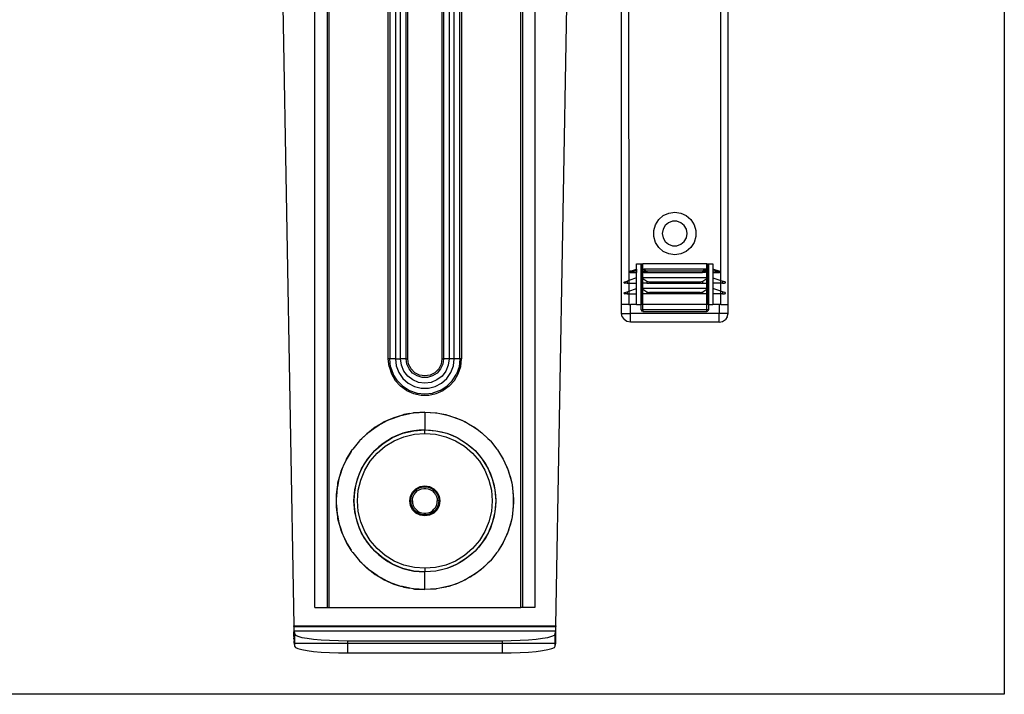
# Model space of a CAD drawing. Extents: x -101 to 101, y -32 to 32.
# Drawn here: x 25 to 36, y -32 to -25 of the extents above; entities that cross this region are included whole.
import ezdxf

# ---------------------------------------------------------------- set-up
doc = ezdxf.new("R2010")
doc.units = 0
doc.header["$MEASUREMENT"] = 0
doc.layers.get('0').update_dxf_attribs({"linetype": 'CONTINUOUS'})

msp = doc.modelspace()

# ---------------------------------------------------------------- linework, layer by layer
for p, q in [((36.336, -13.983), (36.336, -32.116)), ((33.191, -27.527), (33.192, -21.356)), ((33.271, -27.793), (33.271, -21.356)), ((32.168, -21.479), (32.169, -27.527)), ((32.09, -27.793), (32.09, -22.016)), ((28.687, -31.152), (28.687, -23.559)), ((28.825, -23.559), (28.825, -31.152)), ((28.845, -31.152), (28.845, -23.559)), ((29.502, -28.396), (29.502, -23.559)), ((29.519, -23.559), (29.519, -28.396)), ((29.581, -23.559), (29.581, -28.396)), ((29.638, -28.396), (29.638, -23.559)), ((29.701, -28.396), (29.701, -23.559)), ((29.718, -28.396), (29.718, -23.559)), ((30.097, -23.559), (30.097, -28.396)), ((30.115, -23.559), (30.115, -28.396)), ((30.177, -23.559), (30.177, -28.396)), ((30.234, -28.396), (30.234, -23.559)), ((30.296, -28.396), (30.296, -23.559)), ((30.313, -23.559), (30.313, -28.396)), ((30.971, -31.152), (30.971, -23.559)), ((30.99, -23.559), (30.99, -31.152)), ((31.128, -23.559), (31.128, -31.152)), ((28.333, -24.482), (28.453, -31.358)), ((31.362, -31.358), (31.482, -24.482)), ((32.465, -26.908), (32.502, -26.851)), ((32.502, -26.851), (32.553, -26.807)), ((32.553, -26.807), (32.614, -26.779)), ((32.614, -26.779), (32.68, -26.77)), ((32.68, -26.77), (32.747, -26.779)), ((32.747, -26.779), (32.808, -26.807)), ((32.808, -26.807), (32.859, -26.851)), ((32.859, -26.851), (32.895, -26.908)), ((32.446, -26.972), (32.465, -26.908)), ((32.446, -27.04), (32.446, -26.972)), ((32.551, -26.959), (32.542, -27.006)), ((32.575, -26.917), (32.551, -26.959)), ((32.611, -26.887), (32.575, -26.917)), ((32.656, -26.87), (32.611, -26.887)), ((32.704, -26.87), (32.656, -26.87)), ((32.749, -26.887), (32.704, -26.87)), ((32.786, -26.917), (32.749, -26.887)), ((32.81, -26.959), (32.786, -26.917)), ((32.818, -27.006), (32.81, -26.959)), ((32.895, -26.908), (32.914, -26.972)), ((32.914, -26.972), (32.914, -27.04)), ((32.465, -27.104), (32.446, -27.04)), ((32.542, -27.006), (32.551, -27.053)), ((32.551, -27.053), (32.575, -27.095)), ((32.786, -27.095), (32.81, -27.053)), ((32.81, -27.053), (32.818, -27.006)), ((32.914, -27.04), (32.895, -27.104)), ((32.502, -27.161), (32.465, -27.104)), ((32.553, -27.205), (32.502, -27.161)), ((32.575, -27.095), (32.611, -27.125)), ((32.611, -27.125), (32.656, -27.142)), ((32.656, -27.142), (32.704, -27.142)), ((32.704, -27.142), (32.749, -27.125)), ((32.749, -27.125), (32.786, -27.095)), ((32.859, -27.161), (32.808, -27.205)), ((32.895, -27.104), (32.859, -27.161)), ((32.614, -27.233), (32.553, -27.205)), ((32.68, -27.242), (32.614, -27.233)), ((32.747, -27.233), (32.68, -27.242)), ((32.808, -27.205), (32.747, -27.233)), ((32.189, -27.423), (32.257, -27.4)), ((32.257, -27.4), (32.257, -27.341)), ((32.257, -27.341), (32.306, -27.341)), ((32.257, -27.4), (32.257, -27.418)), ((32.306, -27.793), (32.306, -27.341)), ((32.306, -27.341), (32.316, -27.341)), ((32.317, -27.414), (32.316, -27.341)), ((32.316, -27.341), (32.326, -27.341)), ((32.316, -27.418), (32.317, -27.414)), ((32.321, -27.405), (32.317, -27.414)), ((32.321, -27.405), (32.326, -27.403)), ((33.035, -27.341), (32.326, -27.341)), ((32.326, -27.403), (32.326, -27.341)), ((32.326, -27.403), (32.335, -27.4)), ((32.326, -27.42), (32.326, -27.403)), ((33.025, -27.4), (32.335, -27.4)), ((32.335, -27.4), (32.371, -27.424)), ((33.025, -27.4), (32.989, -27.424)), ((33.025, -27.4), (33.035, -27.403)), ((33.035, -27.403), (33.035, -27.341)), ((33.035, -27.341), (33.044, -27.341)), ((33.035, -27.42), (33.035, -27.403)), ((33.039, -27.405), (33.035, -27.403)), ((33.043, -27.414), (33.039, -27.405)), ((33.044, -27.341), (33.043, -27.414)), ((33.044, -27.418), (33.043, -27.414)), ((33.044, -27.341), (33.054, -27.341)), ((33.054, -27.341), (33.054, -27.793)), ((33.054, -27.341), (33.103, -27.341)), ((33.103, -27.341), (33.103, -27.4)), ((33.172, -27.423), (33.103, -27.4)), ((33.103, -27.4), (33.103, -27.418)), ((32.257, -27.498), (32.169, -27.527)), ((32.179, -27.429), (32.18, -27.427)), ((32.179, -27.431), (32.179, -27.429)), ((32.179, -27.434), (32.179, -27.431)), ((32.18, -27.436), (32.179, -27.434)), ((32.18, -27.427), (32.182, -27.425)), ((32.18, -27.436), (32.182, -27.438)), ((32.182, -27.425), (32.185, -27.424)), ((32.184, -27.439), (32.182, -27.438)), ((32.187, -27.439), (32.184, -27.439)), ((32.189, -27.423), (32.185, -27.424)), ((32.191, -27.437), (32.187, -27.439)), ((32.187, -27.439), (32.257, -27.439)), ((32.195, -27.423), (32.189, -27.423)), ((32.197, -27.435), (32.191, -27.437)), ((32.198, -27.423), (32.195, -27.423)), ((32.199, -27.434), (32.197, -27.435)), ((32.202, -27.422), (32.198, -27.423)), ((32.204, -27.433), (32.199, -27.434)), ((32.21, -27.422), (32.202, -27.422)), ((32.211, -27.431), (32.204, -27.433)), ((32.212, -27.422), (32.21, -27.422)), ((32.213, -27.43), (32.211, -27.431)), ((32.218, -27.421), (32.212, -27.422)), ((32.219, -27.428), (32.213, -27.43)), ((32.218, -27.421), (32.228, -27.421)), ((32.227, -27.426), (32.219, -27.428)), ((32.229, -27.425), (32.227, -27.426)), ((32.23, -27.421), (32.228, -27.421)), ((32.231, -27.425), (32.229, -27.425)), ((32.234, -27.42), (32.23, -27.421)), ((32.235, -27.424), (32.231, -27.425)), ((32.241, -27.42), (32.234, -27.42)), ((32.237, -27.423), (32.235, -27.424)), ((32.241, -27.422), (32.237, -27.423)), ((32.243, -27.42), (32.241, -27.42)), ((32.243, -27.422), (32.241, -27.422)), ((32.247, -27.42), (32.243, -27.42)), ((32.246, -27.421), (32.243, -27.422)), ((32.246, -27.421), (32.247, -27.42)), ((32.251, -27.419), (32.247, -27.42)), ((32.257, -27.418), (32.251, -27.419)), ((32.257, -27.419), (32.251, -27.419)), ((32.257, -27.419), (32.257, -27.418)), ((32.257, -27.419), (32.257, -27.439)), ((32.257, -27.498), (32.257, -27.439)), ((32.257, -27.557), (32.257, -27.498)), ((32.316, -27.418), (32.316, -27.419)), ((32.316, -27.418), (32.319, -27.419)), ((32.319, -27.419), (32.316, -27.419)), ((32.318, -27.423), (32.316, -27.419)), ((32.316, -27.498), (32.318, -27.423)), ((32.316, -27.498), (32.316, -27.557)), ((32.326, -27.498), (32.316, -27.498)), ((32.316, -27.498), (32.326, -27.505)), ((32.323, -27.433), (32.318, -27.423)), ((32.319, -27.419), (32.321, -27.42)), ((32.321, -27.42), (32.323, -27.42)), ((32.321, -27.42), (32.323, -27.422)), ((32.322, -27.421), (32.321, -27.42)), ((32.323, -27.422), (32.322, -27.421)), ((32.323, -27.42), (32.325, -27.42)), ((32.324, -27.422), (32.323, -27.422)), ((32.323, -27.433), (32.326, -27.435)), ((32.326, -27.423), (32.324, -27.422)), ((32.325, -27.42), (32.326, -27.42)), ((32.326, -27.42), (32.328, -27.42)), ((32.326, -27.423), (32.326, -27.42)), ((32.328, -27.424), (32.326, -27.423)), ((32.326, -27.435), (32.326, -27.423)), ((32.326, -27.498), (32.326, -27.435)), ((32.326, -27.435), (32.338, -27.439)), ((33.035, -27.498), (32.326, -27.498)), ((32.326, -27.505), (32.326, -27.498)), ((32.326, -27.505), (32.369, -27.533)), ((32.326, -27.557), (32.326, -27.505)), ((32.328, -27.42), (32.33, -27.421)), ((32.33, -27.425), (32.328, -27.424)), ((32.33, -27.421), (32.333, -27.421)), ((32.332, -27.426), (32.33, -27.425)), ((32.332, -27.426), (32.338, -27.428)), ((32.333, -27.421), (32.338, -27.421)), ((32.338, -27.421), (32.342, -27.422)), ((32.338, -27.428), (32.342, -27.43)), ((32.338, -27.439), (32.37, -27.439)), ((32.342, -27.422), (32.343, -27.422)), ((32.342, -27.43), (32.343, -27.431)), ((32.343, -27.422), (32.349, -27.422)), ((32.343, -27.431), (32.349, -27.433)), ((32.349, -27.422), (32.353, -27.423)), ((32.35, -27.434), (32.349, -27.433)), ((32.353, -27.434), (32.35, -27.434)), ((32.353, -27.423), (32.356, -27.423)), ((32.355, -27.435), (32.353, -27.434)), ((32.355, -27.435), (32.362, -27.437)), ((32.356, -27.423), (32.363, -27.423)), ((32.37, -27.439), (32.362, -27.437)), ((32.363, -27.423), (32.371, -27.424)), ((32.37, -27.439), (32.373, -27.439)), ((32.987, -27.424), (32.373, -27.424)), ((32.373, -27.439), (32.373, -27.424)), ((32.373, -27.439), (32.987, -27.439)), ((32.987, -27.424), (32.987, -27.439)), ((32.99, -27.439), (32.987, -27.439)), ((32.989, -27.424), (32.997, -27.423)), ((32.999, -27.437), (32.99, -27.439)), ((33.022, -27.439), (32.99, -27.439)), ((32.992, -27.533), (33.035, -27.505)), ((33.005, -27.423), (32.997, -27.423)), ((33.006, -27.435), (32.999, -27.437)), ((33.005, -27.423), (33.007, -27.423)), ((33.008, -27.434), (33.006, -27.435)), ((33.011, -27.422), (33.007, -27.423)), ((33.008, -27.434), (33.01, -27.434)), ((33.012, -27.433), (33.01, -27.434)), ((33.017, -27.422), (33.011, -27.422)), ((33.018, -27.431), (33.012, -27.433)), ((33.017, -27.422), (33.018, -27.422)), ((33.022, -27.421), (33.018, -27.422)), ((33.019, -27.43), (33.018, -27.431)), ((33.023, -27.428), (33.019, -27.43)), ((33.028, -27.421), (33.022, -27.421)), ((33.034, -27.435), (33.022, -27.439)), ((33.028, -27.426), (33.023, -27.428)), ((33.028, -27.421), (33.03, -27.421)), ((33.031, -27.425), (33.028, -27.426)), ((33.03, -27.421), (33.033, -27.42)), ((33.033, -27.424), (33.031, -27.425)), ((33.033, -27.42), (33.035, -27.42)), ((33.035, -27.423), (33.033, -27.424)), ((33.034, -27.435), (33.035, -27.423)), ((33.034, -27.435), (33.038, -27.433)), ((33.035, -27.498), (33.034, -27.435)), ((33.035, -27.42), (33.036, -27.42)), ((33.035, -27.423), (33.035, -27.42)), ((33.036, -27.422), (33.035, -27.423)), ((33.035, -27.505), (33.044, -27.498)), ((33.044, -27.498), (33.035, -27.498)), ((33.035, -27.505), (33.035, -27.498)), ((33.035, -27.557), (33.035, -27.505)), ((33.036, -27.42), (33.037, -27.42)), ((33.037, -27.422), (33.036, -27.422)), ((33.039, -27.421), (33.037, -27.42)), ((33.039, -27.421), (33.037, -27.422)), ((33.043, -27.423), (33.038, -27.433)), ((33.042, -27.419), (33.039, -27.421)), ((33.042, -27.419), (33.044, -27.418)), ((33.044, -27.419), (33.042, -27.419)), ((33.043, -27.423), (33.044, -27.419)), ((33.043, -27.423), (33.044, -27.498)), ((33.044, -27.419), (33.044, -27.418)), ((33.044, -27.498), (33.044, -27.557)), ((33.103, -27.418), (33.103, -27.419)), ((33.103, -27.418), (33.109, -27.419)), ((33.109, -27.419), (33.103, -27.419)), ((33.103, -27.419), (33.103, -27.439)), ((33.103, -27.439), (33.174, -27.439)), ((33.103, -27.439), (33.103, -27.498)), ((33.103, -27.498), (33.103, -27.557)), ((33.103, -27.498), (33.191, -27.527)), ((33.109, -27.419), (33.113, -27.42)), ((33.113, -27.42), (33.118, -27.42)), ((33.114, -27.421), (33.113, -27.42)), ((33.117, -27.422), (33.114, -27.421)), ((33.119, -27.422), (33.117, -27.422)), ((33.118, -27.42), (33.12, -27.42)), ((33.123, -27.423), (33.119, -27.422)), ((33.12, -27.42), (33.126, -27.42)), ((33.123, -27.423), (33.126, -27.424)), ((33.126, -27.42), (33.13, -27.421)), ((33.129, -27.425), (33.126, -27.424)), ((33.129, -27.425), (33.131, -27.425)), ((33.13, -27.421), (33.132, -27.421)), ((33.131, -27.425), (33.134, -27.426)), ((33.142, -27.421), (33.132, -27.421)), ((33.134, -27.426), (33.142, -27.428)), ((33.142, -27.421), (33.148, -27.422)), ((33.147, -27.43), (33.142, -27.428)), ((33.149, -27.431), (33.147, -27.43)), ((33.148, -27.422), (33.15, -27.422)), ((33.149, -27.431), (33.157, -27.433)), ((33.15, -27.422), (33.158, -27.422)), ((33.157, -27.433), (33.161, -27.434)), ((33.158, -27.422), (33.163, -27.423)), ((33.164, -27.435), (33.161, -27.434)), ((33.163, -27.423), (33.165, -27.423)), ((33.164, -27.435), (33.17, -27.437)), ((33.165, -27.423), (33.172, -27.423)), ((33.174, -27.439), (33.17, -27.437)), ((33.172, -27.423), (33.176, -27.424)), ((33.174, -27.439), (33.176, -27.439)), ((33.178, -27.425), (33.176, -27.424)), ((33.176, -27.439), (33.178, -27.438)), ((33.18, -27.427), (33.178, -27.425)), ((33.18, -27.436), (33.178, -27.438)), ((33.181, -27.429), (33.18, -27.427)), ((33.18, -27.436), (33.181, -27.434)), ((33.182, -27.431), (33.181, -27.429)), ((33.181, -27.434), (33.182, -27.431)), ((32.119, -27.548), (32.12, -27.546)), ((32.119, -27.548), (32.119, -27.549)), ((32.119, -27.549), (32.119, -27.551)), ((32.12, -27.552), (32.119, -27.551)), ((32.12, -27.546), (32.121, -27.545)), ((32.121, -27.554), (32.12, -27.552)), ((32.121, -27.545), (32.122, -27.544)), ((32.122, -27.555), (32.121, -27.554)), ((32.122, -27.544), (32.123, -27.543)), ((32.122, -27.555), (32.123, -27.556)), ((32.123, -27.543), (32.125, -27.542)), ((32.123, -27.556), (32.125, -27.557)), ((32.125, -27.542), (32.152, -27.533)), ((32.125, -27.557), (32.127, -27.557)), ((32.152, -27.557), (32.127, -27.557)), ((32.169, -27.527), (32.152, -27.533)), ((32.152, -27.533), (32.152, -27.557)), ((32.152, -27.557), (32.169, -27.557)), ((32.169, -27.527), (32.169, -27.557)), ((32.169, -27.557), (32.257, -27.557)), ((32.169, -27.557), (32.169, -27.645)), ((32.169, -27.645), (32.257, -27.616)), ((32.257, -27.616), (32.257, -27.557)), ((32.257, -27.675), (32.257, -27.616)), ((32.316, -27.616), (32.316, -27.557)), ((32.316, -27.557), (32.326, -27.557)), ((32.316, -27.616), (32.316, -27.675)), ((32.326, -27.616), (32.316, -27.616)), ((32.316, -27.616), (32.326, -27.623)), ((32.369, -27.557), (32.326, -27.557)), ((32.326, -27.616), (32.326, -27.557)), ((33.035, -27.616), (32.326, -27.616)), ((32.326, -27.623), (32.326, -27.616)), ((32.326, -27.623), (32.369, -27.651)), ((32.326, -27.675), (32.326, -27.623)), ((32.369, -27.533), (32.369, -27.557)), ((32.369, -27.533), (32.38, -27.538)), ((32.369, -27.557), (32.392, -27.557)), ((32.38, -27.538), (32.397, -27.542)), ((32.396, -27.557), (32.392, -27.557)), ((32.4, -27.556), (32.396, -27.557)), ((32.397, -27.542), (32.401, -27.543)), ((32.404, -27.555), (32.4, -27.556)), ((32.4, -27.556), (32.96, -27.556)), ((32.401, -27.543), (32.405, -27.544)), ((32.401, -27.543), (32.96, -27.543)), ((32.409, -27.554), (32.404, -27.555)), ((32.405, -27.544), (32.409, -27.545)), ((32.409, -27.545), (32.413, -27.546)), ((32.413, -27.552), (32.409, -27.554)), ((32.413, -27.546), (32.417, -27.548)), ((32.417, -27.551), (32.413, -27.552)), ((32.417, -27.548), (32.421, -27.549)), ((32.421, -27.549), (32.417, -27.551)), ((32.939, -27.549), (32.947, -27.546)), ((32.943, -27.551), (32.939, -27.549)), ((32.948, -27.552), (32.943, -27.551)), ((32.947, -27.546), (32.951, -27.545)), ((32.952, -27.554), (32.948, -27.552)), ((32.951, -27.545), (32.956, -27.544)), ((32.956, -27.555), (32.952, -27.554)), ((32.956, -27.544), (32.96, -27.543)), ((32.96, -27.556), (32.956, -27.555)), ((32.96, -27.543), (32.964, -27.542)), ((32.964, -27.557), (32.96, -27.556)), ((32.964, -27.542), (32.98, -27.538)), ((32.968, -27.557), (32.964, -27.557)), ((32.968, -27.557), (32.992, -27.557)), ((32.98, -27.538), (32.992, -27.533)), ((32.992, -27.557), (32.992, -27.533)), ((32.992, -27.557), (33.035, -27.557)), ((32.992, -27.651), (33.035, -27.623)), ((33.035, -27.557), (33.044, -27.557)), ((33.035, -27.616), (33.035, -27.557)), ((33.035, -27.623), (33.044, -27.616)), ((33.044, -27.616), (33.035, -27.616)), ((33.035, -27.623), (33.035, -27.616)), ((33.035, -27.675), (33.035, -27.623)), ((33.044, -27.557), (33.044, -27.616)), ((33.044, -27.616), (33.044, -27.675)), ((33.103, -27.557), (33.103, -27.616)), ((33.191, -27.557), (33.103, -27.557)), ((33.103, -27.616), (33.103, -27.675)), ((33.191, -27.645), (33.103, -27.616)), ((33.191, -27.527), (33.209, -27.533)), ((33.191, -27.557), (33.191, -27.527)), ((33.209, -27.557), (33.191, -27.557)), ((33.191, -27.645), (33.191, -27.557)), ((33.209, -27.533), (33.209, -27.557)), ((33.236, -27.542), (33.209, -27.533)), ((33.209, -27.557), (33.233, -27.557)), ((33.236, -27.557), (33.233, -27.557)), ((33.238, -27.543), (33.236, -27.542)), ((33.237, -27.556), (33.236, -27.557)), ((33.239, -27.555), (33.237, -27.556)), ((33.239, -27.544), (33.238, -27.543)), ((33.24, -27.545), (33.239, -27.544)), ((33.239, -27.555), (33.24, -27.554)), ((33.241, -27.546), (33.24, -27.545)), ((33.24, -27.554), (33.241, -27.552)), ((33.241, -27.548), (33.241, -27.546)), ((33.241, -27.548), (33.241, -27.549)), ((33.241, -27.549), (33.241, -27.551)), ((33.241, -27.552), (33.241, -27.551)), ((32.119, -27.666), (32.12, -27.665)), ((32.119, -27.666), (32.119, -27.667)), ((32.119, -27.667), (32.119, -27.669)), ((32.12, -27.671), (32.119, -27.669)), ((32.12, -27.665), (32.121, -27.663)), ((32.121, -27.672), (32.12, -27.671)), ((32.121, -27.663), (32.122, -27.662)), ((32.122, -27.673), (32.121, -27.672)), ((32.122, -27.662), (32.123, -27.661)), ((32.122, -27.673), (32.123, -27.674)), ((32.123, -27.661), (32.125, -27.66)), ((32.123, -27.674), (32.125, -27.675)), ((32.125, -27.66), (32.152, -27.651)), ((32.125, -27.675), (32.127, -27.675)), ((32.152, -27.675), (32.127, -27.675)), ((32.152, -27.651), (32.169, -27.645)), ((32.152, -27.651), (32.152, -27.675)), ((32.152, -27.675), (32.169, -27.675)), ((32.169, -27.645), (32.169, -27.675)), ((32.169, -27.675), (32.257, -27.675)), ((32.169, -27.675), (32.169, -27.793)), ((32.257, -27.793), (32.257, -27.675)), ((32.316, -27.793), (32.316, -27.675)), ((32.316, -27.675), (32.326, -27.675)), ((32.369, -27.675), (32.326, -27.675)), ((32.326, -27.793), (32.326, -27.675)), ((32.369, -27.651), (32.369, -27.675)), ((32.369, -27.651), (32.38, -27.656)), ((32.392, -27.675), (32.369, -27.675)), ((32.38, -27.656), (32.397, -27.66)), ((32.396, -27.675), (32.392, -27.675)), ((32.4, -27.674), (32.396, -27.675)), ((32.397, -27.66), (32.401, -27.661)), ((32.404, -27.673), (32.4, -27.674)), ((32.96, -27.674), (32.4, -27.674)), ((32.401, -27.661), (32.405, -27.662)), ((32.96, -27.661), (32.401, -27.661)), ((32.409, -27.672), (32.404, -27.673)), ((32.405, -27.662), (32.409, -27.663)), ((32.409, -27.663), (32.413, -27.664)), ((32.413, -27.671), (32.409, -27.672)), ((32.413, -27.664), (32.417, -27.666)), ((32.417, -27.669), (32.413, -27.671)), ((32.417, -27.666), (32.421, -27.667)), ((32.421, -27.667), (32.417, -27.669)), ((32.939, -27.667), (32.947, -27.665)), ((32.943, -27.669), (32.939, -27.667)), ((32.948, -27.671), (32.943, -27.669)), ((32.947, -27.665), (32.951, -27.663)), ((32.952, -27.672), (32.948, -27.671)), ((32.951, -27.663), (32.956, -27.662)), ((32.956, -27.673), (32.952, -27.672)), ((32.956, -27.662), (32.96, -27.661)), ((32.96, -27.674), (32.956, -27.673)), ((32.96, -27.661), (32.964, -27.66)), ((32.964, -27.675), (32.96, -27.674)), ((32.964, -27.66), (32.98, -27.656)), ((32.968, -27.675), (32.964, -27.675)), ((32.992, -27.675), (32.968, -27.675)), ((32.98, -27.656), (32.992, -27.651)), ((32.992, -27.675), (32.992, -27.651)), ((33.035, -27.675), (32.992, -27.675)), ((33.044, -27.675), (33.035, -27.675)), ((33.035, -27.793), (33.035, -27.675)), ((33.044, -27.675), (33.044, -27.793)), ((33.103, -27.675), (33.103, -27.793)), ((33.191, -27.675), (33.103, -27.675)), ((33.209, -27.651), (33.191, -27.645)), ((33.191, -27.675), (33.191, -27.645)), ((33.209, -27.675), (33.191, -27.675)), ((33.191, -27.793), (33.191, -27.675)), ((33.209, -27.651), (33.209, -27.675)), ((33.236, -27.66), (33.209, -27.651)), ((33.209, -27.675), (33.233, -27.675)), ((33.236, -27.675), (33.233, -27.675)), ((33.238, -27.661), (33.236, -27.66)), ((33.237, -27.674), (33.236, -27.675)), ((33.239, -27.673), (33.237, -27.674)), ((33.239, -27.662), (33.238, -27.661)), ((33.24, -27.663), (33.239, -27.662)), ((33.239, -27.673), (33.24, -27.672)), ((33.241, -27.665), (33.24, -27.663)), ((33.24, -27.672), (33.241, -27.671)), ((33.241, -27.666), (33.241, -27.665)), ((33.241, -27.666), (33.241, -27.667)), ((33.241, -27.667), (33.241, -27.669)), ((33.241, -27.671), (33.241, -27.669)), ((32.09, -27.892), (32.09, -27.793)), ((32.169, -27.793), (32.09, -27.793)), ((32.169, -27.793), (32.188, -27.793)), ((32.188, -27.892), (32.188, -27.793)), ((32.257, -27.793), (32.188, -27.793)), ((32.257, -27.793), (32.306, -27.793)), ((32.316, -27.793), (32.306, -27.793)), ((32.306, -27.853), (32.306, -27.793)), ((32.306, -27.853), (32.312, -27.866)), ((32.306, -27.853), (32.326, -27.853)), ((32.326, -27.793), (32.316, -27.793)), ((32.326, -27.853), (32.326, -27.793)), ((33.035, -27.793), (32.326, -27.793)), ((33.035, -27.853), (32.326, -27.853)), ((32.326, -27.853), (32.326, -27.872)), ((33.035, -27.853), (33.035, -27.793)), ((33.044, -27.793), (33.035, -27.793)), ((33.054, -27.853), (33.035, -27.853)), ((33.035, -27.872), (33.035, -27.853)), ((33.054, -27.793), (33.044, -27.793)), ((33.054, -27.853), (33.048, -27.866)), ((33.054, -27.793), (33.054, -27.853)), ((33.054, -27.793), (33.103, -27.793)), ((33.172, -27.793), (33.103, -27.793)), ((33.191, -27.793), (33.172, -27.793)), ((33.172, -27.793), (33.172, -27.892)), ((33.191, -27.793), (33.271, -27.793)), ((33.271, -27.892), (33.271, -27.793)), ((32.09, -27.892), (32.188, -27.892)), ((32.097, -27.93), (32.09, -27.892)), ((32.097, -27.93), (32.119, -27.961)), ((32.15, -27.983), (32.119, -27.961)), ((33.172, -27.892), (32.188, -27.892)), ((32.188, -27.99), (32.188, -27.892)), ((32.326, -27.872), (32.312, -27.866)), ((32.326, -27.872), (33.035, -27.872)), ((33.035, -27.872), (33.048, -27.866)), ((33.172, -27.99), (33.172, -27.892)), ((33.271, -27.892), (33.172, -27.892)), ((33.21, -27.983), (33.242, -27.961)), ((33.263, -27.93), (33.242, -27.961)), ((33.263, -27.93), (33.271, -27.892)), ((32.188, -27.99), (32.15, -27.983)), ((33.172, -27.99), (32.188, -27.99)), ((33.172, -27.99), (33.21, -27.983)), ((29.511, -28.481), (29.502, -28.396)), ((29.519, -28.396), (29.502, -28.396)), ((29.528, -28.483), (29.519, -28.396)), ((29.581, -28.396), (29.519, -28.396)), ((29.581, -28.396), (29.591, -28.474)), ((29.581, -28.396), (29.638, -28.396)), ((29.647, -28.466), (29.638, -28.396)), ((29.701, -28.396), (29.638, -28.396)), ((29.709, -28.455), (29.701, -28.396)), ((29.701, -28.396), (29.718, -28.396)), ((29.727, -28.455), (29.718, -28.396)), ((30.097, -28.396), (30.088, -28.455)), ((30.097, -28.396), (30.115, -28.396)), ((30.115, -28.396), (30.106, -28.455)), ((30.177, -28.396), (30.115, -28.396)), ((30.177, -28.396), (30.168, -28.466)), ((30.234, -28.396), (30.177, -28.396)), ((30.224, -28.474), (30.234, -28.396)), ((30.296, -28.396), (30.234, -28.396)), ((30.296, -28.396), (30.287, -28.483)), ((30.313, -28.396), (30.296, -28.396)), ((30.305, -28.481), (30.313, -28.396)), ((29.511, -28.481), (29.537, -28.561)), ((29.528, -28.483), (29.557, -28.565)), ((29.591, -28.474), (29.619, -28.548)), ((29.674, -28.531), (29.647, -28.466)), ((29.733, -28.508), (29.709, -28.455)), ((29.754, -28.508), (29.727, -28.455)), ((29.772, -28.553), (29.733, -28.508)), ((29.796, -28.55), (29.754, -28.508)), ((30.061, -28.508), (30.019, -28.55)), ((30.082, -28.508), (30.043, -28.553)), ((30.088, -28.455), (30.061, -28.508)), ((30.106, -28.455), (30.082, -28.508)), ((30.168, -28.466), (30.141, -28.531)), ((30.196, -28.548), (30.224, -28.474)), ((30.287, -28.483), (30.258, -28.565)), ((30.278, -28.561), (30.305, -28.481)), ((29.537, -28.561), (29.579, -28.635)), ((29.604, -28.639), (29.557, -28.565)), ((29.619, -28.548), (29.663, -28.613)), ((29.663, -28.613), (29.722, -28.665)), ((29.717, -28.587), (29.674, -28.531)), ((29.773, -28.63), (29.717, -28.587)), ((29.822, -28.585), (29.772, -28.553)), ((29.849, -28.577), (29.796, -28.55)), ((29.878, -28.601), (29.822, -28.585)), ((29.908, -28.586), (29.849, -28.577)), ((29.937, -28.601), (29.878, -28.601)), ((29.966, -28.577), (29.908, -28.586)), ((29.994, -28.585), (29.937, -28.601)), ((30.019, -28.55), (29.966, -28.577)), ((30.043, -28.553), (29.994, -28.585)), ((30.098, -28.587), (30.042, -28.63)), ((30.093, -28.665), (30.152, -28.613)), ((30.141, -28.531), (30.098, -28.587)), ((30.152, -28.613), (30.196, -28.548)), ((30.212, -28.639), (30.258, -28.565)), ((30.236, -28.635), (30.278, -28.561)), ((29.579, -28.635), (29.636, -28.698)), ((29.665, -28.7), (29.604, -28.639)), ((29.705, -28.748), (29.636, -28.698)), ((29.665, -28.7), (29.739, -28.747)), ((29.722, -28.665), (29.792, -28.701)), ((29.838, -28.657), (29.773, -28.63)), ((29.792, -28.701), (29.868, -28.72)), ((29.908, -28.666), (29.838, -28.657)), ((29.868, -28.72), (29.947, -28.72)), ((29.977, -28.657), (29.908, -28.666)), ((29.947, -28.72), (30.023, -28.701)), ((30.042, -28.63), (29.977, -28.657)), ((30.023, -28.701), (30.093, -28.665)), ((30.076, -28.747), (30.15, -28.7)), ((30.179, -28.698), (30.11, -28.748)), ((30.15, -28.7), (30.212, -28.639)), ((30.179, -28.698), (30.236, -28.635)), ((29.705, -28.748), (29.782, -28.782)), ((29.739, -28.747), (29.821, -28.775)), ((29.782, -28.782), (29.865, -28.8)), ((29.821, -28.775), (29.908, -28.785)), ((29.865, -28.8), (29.95, -28.8)), ((29.908, -28.785), (29.994, -28.775)), ((29.95, -28.8), (30.033, -28.782)), ((30.076, -28.747), (29.994, -28.775)), ((30.033, -28.782), (30.11, -28.748)), ((29.537, -29.061), (29.611, -29.034)), ((29.565, -29.049), (29.537, -29.061)), ((29.611, -29.034), (29.565, -29.049)), ((29.658, -29.02), (29.611, -29.034)), ((29.611, -29.034), (29.642, -29.023)), ((29.642, -29.023), (29.658, -29.02)), ((29.658, -29.02), (29.741, -29.003)), ((29.676, -29.014), (29.658, -29.02)), ((29.741, -29.003), (29.676, -29.014)), ((29.741, -29.003), (29.774, -28.996)), ((29.774, -28.996), (29.782, -28.996)), ((29.782, -28.996), (29.908, -28.987)), ((29.791, -28.994), (29.782, -28.996)), ((29.908, -28.987), (29.791, -28.994)), ((29.908, -28.987), (30.024, -28.994)), ((29.908, -28.987), (30.033, -28.996)), ((29.908, -28.987), (29.908, -29.184)), ((30.024, -28.994), (30.033, -28.996)), ((30.033, -28.996), (30.042, -28.996)), ((30.042, -28.996), (30.074, -29.003)), ((30.074, -29.003), (30.157, -29.02)), ((30.074, -29.003), (30.139, -29.014)), ((30.139, -29.014), (30.157, -29.02)), ((30.157, -29.02), (30.173, -29.023)), ((30.157, -29.02), (30.204, -29.034)), ((30.173, -29.023), (30.204, -29.034)), ((30.204, -29.034), (30.278, -29.061)), ((30.204, -29.034), (30.25, -29.049)), ((30.25, -29.049), (30.278, -29.061)), ((29.314, -29.188), (29.38, -29.142)), ((29.358, -29.155), (29.314, -29.188)), ((29.38, -29.142), (29.358, -29.155)), ((29.423, -29.117), (29.38, -29.142)), ((29.38, -29.142), (29.396, -29.13)), ((29.396, -29.13), (29.423, -29.117)), ((29.423, -29.117), (29.491, -29.081)), ((29.458, -29.096), (29.423, -29.117)), ((29.491, -29.081), (29.458, -29.096)), ((29.537, -29.061), (29.491, -29.081)), ((29.491, -29.081), (29.515, -29.068)), ((29.515, -29.068), (29.537, -29.061)), ((30.278, -29.061), (30.3, -29.068)), ((30.278, -29.061), (30.324, -29.081)), ((30.3, -29.068), (30.324, -29.081)), ((30.324, -29.081), (30.393, -29.117)), ((30.324, -29.081), (30.357, -29.096)), ((30.357, -29.096), (30.393, -29.117)), ((30.393, -29.117), (30.419, -29.13)), ((30.393, -29.117), (30.436, -29.142)), ((30.419, -29.13), (30.436, -29.142)), ((30.436, -29.142), (30.501, -29.188)), ((30.436, -29.142), (30.457, -29.155)), ((30.457, -29.155), (30.501, -29.188)), ((29.209, -29.28), (29.277, -29.216)), ((29.265, -29.226), (29.209, -29.28)), ((29.277, -29.216), (29.265, -29.226)), ((29.314, -29.188), (29.277, -29.216)), ((29.277, -29.216), (29.286, -29.208)), ((29.286, -29.208), (29.314, -29.188)), ((29.445, -29.334), (29.55, -29.27)), ((29.55, -29.27), (29.496, -29.3)), ((29.55, -29.27), (29.664, -29.222)), ((29.606, -29.244), (29.55, -29.27)), ((29.568, -29.305), (29.676, -29.26)), ((29.664, -29.222), (29.606, -29.244)), ((29.664, -29.222), (29.784, -29.193)), ((29.724, -29.206), (29.664, -29.222)), ((29.676, -29.26), (29.791, -29.232)), ((29.784, -29.193), (29.724, -29.206)), ((29.784, -29.193), (29.908, -29.184)), ((29.846, -29.186), (29.784, -29.193)), ((29.791, -29.232), (29.908, -29.223)), ((29.908, -29.184), (29.846, -29.186)), ((29.908, -29.184), (30.031, -29.193)), ((29.908, -29.184), (29.969, -29.186)), ((29.908, -29.223), (29.908, -29.184)), ((29.908, -29.223), (30.025, -29.232)), ((29.969, -29.186), (30.031, -29.193)), ((30.025, -29.232), (30.139, -29.26)), ((30.031, -29.193), (30.151, -29.222)), ((30.031, -29.193), (30.091, -29.206)), ((30.091, -29.206), (30.151, -29.222)), ((30.139, -29.26), (30.247, -29.305)), ((30.151, -29.222), (30.265, -29.27)), ((30.151, -29.222), (30.209, -29.244)), ((30.209, -29.244), (30.265, -29.27)), ((30.265, -29.27), (30.37, -29.334)), ((30.265, -29.27), (30.319, -29.3)), ((30.501, -29.188), (30.529, -29.208)), ((30.501, -29.188), (30.538, -29.216)), ((30.529, -29.208), (30.538, -29.216)), ((30.538, -29.216), (30.606, -29.28)), ((30.538, -29.216), (30.55, -29.226)), ((30.55, -29.226), (30.606, -29.28)), ((29.181, -29.307), (29.108, -29.397)), ((29.185, -29.303), (29.181, -29.307)), ((29.188, -29.299), (29.185, -29.303)), ((29.188, -29.299), (29.209, -29.28)), ((29.351, -29.414), (29.445, -29.334)), ((29.396, -29.372), (29.351, -29.414)), ((29.379, -29.442), (29.468, -29.366)), ((29.445, -29.334), (29.396, -29.372)), ((29.496, -29.3), (29.445, -29.334)), ((29.468, -29.366), (29.568, -29.305)), ((30.247, -29.305), (30.347, -29.366)), ((30.319, -29.3), (30.37, -29.334)), ((30.347, -29.366), (30.436, -29.442)), ((30.37, -29.334), (30.464, -29.414)), ((30.37, -29.334), (30.419, -29.372)), ((30.419, -29.372), (30.464, -29.414)), ((30.606, -29.28), (30.627, -29.299)), ((30.627, -29.299), (30.63, -29.303)), ((30.63, -29.303), (30.634, -29.307)), ((30.634, -29.307), (30.707, -29.397)), ((29.04, -29.508), (29.09, -29.425)), ((29.09, -29.425), (29.046, -29.496)), ((29.09, -29.425), (29.103, -29.404)), ((29.103, -29.404), (29.106, -29.401)), ((29.106, -29.401), (29.108, -29.397)), ((29.271, -29.508), (29.351, -29.414)), ((29.309, -29.46), (29.271, -29.508)), ((29.302, -29.531), (29.379, -29.442)), ((29.351, -29.414), (29.309, -29.46)), ((30.436, -29.442), (30.513, -29.531)), ((30.464, -29.414), (30.545, -29.508)), ((30.464, -29.414), (30.506, -29.46)), ((30.506, -29.46), (30.545, -29.508)), ((30.707, -29.397), (30.709, -29.401)), ((30.709, -29.401), (30.712, -29.404)), ((30.712, -29.404), (30.725, -29.425)), ((30.725, -29.425), (30.769, -29.496)), ((30.725, -29.425), (30.775, -29.508)), ((28.988, -29.624), (29.02, -29.549)), ((29.02, -29.549), (28.995, -29.601)), ((29.04, -29.508), (29.02, -29.549)), ((29.02, -29.549), (29.034, -29.518)), ((29.034, -29.518), (29.04, -29.508)), ((29.046, -29.496), (29.04, -29.508)), ((29.206, -29.614), (29.271, -29.508)), ((29.236, -29.56), (29.206, -29.614)), ((29.271, -29.508), (29.236, -29.56)), ((29.241, -29.632), (29.302, -29.531)), ((30.513, -29.531), (30.574, -29.632)), ((30.545, -29.508), (30.609, -29.614)), ((30.545, -29.508), (30.579, -29.56)), ((30.579, -29.56), (30.609, -29.614)), ((30.769, -29.496), (30.775, -29.508)), ((30.775, -29.508), (30.781, -29.518)), ((30.775, -29.508), (30.795, -29.549)), ((30.781, -29.518), (30.795, -29.549)), ((30.795, -29.549), (30.82, -29.601)), ((30.795, -29.549), (30.827, -29.624)), ((28.951, -29.746), (28.972, -29.671)), ((28.972, -29.671), (28.958, -29.712)), ((28.988, -29.624), (28.972, -29.671)), ((28.972, -29.671), (28.98, -29.642)), ((28.98, -29.642), (28.988, -29.624)), ((28.995, -29.601), (28.988, -29.624)), ((29.159, -29.728), (29.206, -29.614)), ((29.18, -29.67), (29.159, -29.728)), ((29.206, -29.614), (29.18, -29.67)), ((29.196, -29.74), (29.241, -29.632)), ((30.574, -29.632), (30.619, -29.74)), ((30.609, -29.614), (30.656, -29.728)), ((30.609, -29.614), (30.635, -29.67)), ((30.635, -29.67), (30.656, -29.728)), ((30.82, -29.601), (30.827, -29.624)), ((30.827, -29.624), (30.835, -29.642)), ((30.827, -29.624), (30.843, -29.671)), ((30.835, -29.642), (30.843, -29.671)), ((30.843, -29.671), (30.857, -29.712)), ((30.843, -29.671), (30.864, -29.746)), ((28.93, -29.872), (28.941, -29.795)), ((28.941, -29.795), (28.934, -29.826)), ((28.951, -29.746), (28.941, -29.795)), ((28.941, -29.795), (28.944, -29.771)), ((28.944, -29.771), (28.951, -29.746)), ((28.958, -29.712), (28.951, -29.746)), ((29.13, -29.848), (29.159, -29.728)), ((29.142, -29.787), (29.13, -29.848)), ((29.159, -29.728), (29.142, -29.787)), ((29.169, -29.854), (29.196, -29.74)), ((29.809, -29.836), (29.856, -29.812)), ((29.829, -29.835), (29.878, -29.817)), ((29.85, -29.825), (29.872, -29.818)), ((29.856, -29.812), (29.908, -29.804)), ((29.872, -29.818), (29.878, -29.817)), ((29.878, -29.817), (29.88, -29.816)), ((29.88, -29.816), (29.883, -29.816)), ((29.883, -29.816), (29.896, -29.814)), ((29.883, -29.816), (29.932, -29.816)), ((29.896, -29.814), (29.919, -29.814)), ((29.908, -29.804), (29.959, -29.812)), ((29.919, -29.814), (29.932, -29.816)), ((29.932, -29.816), (29.935, -29.816)), ((29.935, -29.816), (29.937, -29.817)), ((29.937, -29.817), (29.986, -29.835)), ((29.937, -29.817), (29.943, -29.818)), ((29.943, -29.818), (29.965, -29.825)), ((29.959, -29.812), (30.006, -29.836)), ((30.619, -29.74), (30.646, -29.854)), ((30.656, -29.728), (30.685, -29.848)), ((30.656, -29.728), (30.673, -29.787)), ((30.673, -29.787), (30.685, -29.848)), ((30.857, -29.712), (30.864, -29.746)), ((30.864, -29.746), (30.871, -29.771)), ((30.864, -29.746), (30.875, -29.795)), ((30.871, -29.771), (30.875, -29.795)), ((30.875, -29.795), (30.885, -29.872)), ((30.875, -29.795), (30.881, -29.826)), ((28.926, -29.921), (28.924, -29.942)), ((28.926, -29.904), (28.93, -29.872)), ((28.93, -29.872), (28.926, -29.921)), ((28.926, -29.921), (28.926, -29.904)), ((28.926, -30.021), (28.926, -29.921)), ((28.934, -29.826), (28.93, -29.872)), ((29.12, -29.971), (29.13, -29.848)), ((29.123, -29.909), (29.12, -29.971)), ((29.13, -29.848), (29.123, -29.909)), ((29.16, -29.971), (29.169, -29.854)), ((29.74, -29.971), (29.748, -29.919)), ((29.748, -29.919), (29.772, -29.873)), ((29.75, -29.971), (29.759, -29.919)), ((29.752, -29.948), (29.757, -29.925)), ((29.757, -29.925), (29.759, -29.919)), ((29.76, -29.917), (29.759, -29.919)), ((29.76, -29.917), (29.761, -29.915)), ((29.761, -29.915), (29.786, -29.872)), ((29.761, -29.915), (29.766, -29.903)), ((29.766, -29.903), (29.777, -29.882)), ((29.772, -29.873), (29.809, -29.836)), ((29.772, -29.946), (29.779, -29.921)), ((29.777, -29.882), (29.786, -29.872)), ((29.779, -29.921), (29.79, -29.899)), ((29.786, -29.872), (29.787, -29.87)), ((29.787, -29.87), (29.788, -29.869)), ((29.788, -29.869), (29.829, -29.835)), ((29.788, -29.869), (29.792, -29.864)), ((29.79, -29.899), (29.806, -29.878)), ((29.792, -29.864), (29.809, -29.848)), ((29.806, -29.878), (29.824, -29.861)), ((29.809, -29.848), (29.829, -29.835)), ((29.824, -29.861), (29.846, -29.848)), ((29.829, -29.835), (29.85, -29.825)), ((29.846, -29.848), (29.87, -29.839)), ((29.87, -29.839), (29.895, -29.834)), ((29.895, -29.834), (29.92, -29.834)), ((29.92, -29.834), (29.945, -29.839)), ((29.945, -29.839), (29.969, -29.848)), ((29.965, -29.825), (29.986, -29.835)), ((29.969, -29.848), (29.991, -29.861)), ((29.986, -29.835), (30.006, -29.848)), ((29.986, -29.835), (30.027, -29.869)), ((29.991, -29.861), (30.009, -29.878)), ((30.006, -29.836), (30.043, -29.873)), ((30.006, -29.848), (30.023, -29.864)), ((30.009, -29.878), (30.025, -29.899)), ((30.023, -29.864), (30.027, -29.869)), ((30.025, -29.899), (30.036, -29.921)), ((30.027, -29.869), (30.028, -29.87)), ((30.028, -29.87), (30.029, -29.872)), ((30.029, -29.872), (30.054, -29.915)), ((30.029, -29.872), (30.038, -29.882)), ((30.036, -29.921), (30.043, -29.946)), ((30.038, -29.882), (30.049, -29.903)), ((30.043, -29.873), (30.067, -29.919)), ((30.049, -29.903), (30.054, -29.915)), ((30.054, -29.915), (30.056, -29.917)), ((30.056, -29.917), (30.056, -29.919)), ((30.056, -29.919), (30.065, -29.971)), ((30.056, -29.919), (30.058, -29.925)), ((30.058, -29.925), (30.063, -29.948)), ((30.067, -29.919), (30.075, -29.971)), ((30.646, -29.854), (30.656, -29.971)), ((30.685, -29.848), (30.695, -29.971)), ((30.685, -29.848), (30.693, -29.909)), ((30.693, -29.909), (30.695, -29.971)), ((30.881, -29.826), (30.885, -29.872)), ((30.885, -29.872), (30.889, -29.904)), ((30.885, -29.872), (30.889, -29.921)), ((30.889, -29.904), (30.889, -29.921)), ((30.889, -29.921), (30.889, -30.021)), ((30.889, -29.921), (30.891, -29.942)), ((28.924, -29.942), (28.924, -30)), ((28.924, -30), (28.926, -30.021)), ((28.926, -30.038), (28.926, -30.021)), ((28.926, -30.021), (28.93, -30.07)), ((29.13, -30.094), (29.12, -29.971)), ((29.12, -29.971), (29.123, -30.033)), ((29.123, -30.033), (29.13, -30.094)), ((29.169, -30.088), (29.16, -29.971)), ((29.748, -30.023), (29.74, -29.971)), ((29.772, -30.07), (29.748, -30.023)), ((29.75, -29.971), (29.752, -29.948)), ((29.75, -29.971), (29.752, -29.995)), ((29.759, -30.023), (29.75, -29.971)), ((29.75, -29.971), (29.77, -29.971)), ((29.752, -29.995), (29.757, -30.018)), ((29.757, -30.018), (29.759, -30.023)), ((29.76, -30.025), (29.759, -30.023)), ((29.761, -30.027), (29.76, -30.025)), ((29.786, -30.07), (29.761, -30.027)), ((29.761, -30.027), (29.766, -30.039)), ((29.77, -29.971), (29.772, -29.946)), ((29.77, -29.971), (29.772, -29.996)), ((29.772, -29.996), (29.779, -30.021)), ((29.779, -30.021), (29.79, -30.044)), ((30.025, -30.044), (30.036, -30.021)), ((30.054, -30.027), (30.029, -30.07)), ((30.036, -30.021), (30.043, -29.996)), ((30.043, -29.946), (30.045, -29.971)), ((30.043, -29.996), (30.045, -29.971)), ((30.067, -30.023), (30.043, -30.07)), ((30.065, -29.971), (30.045, -29.971)), ((30.049, -30.039), (30.054, -30.027)), ((30.056, -30.025), (30.054, -30.027)), ((30.065, -29.971), (30.056, -30.023)), ((30.056, -30.023), (30.058, -30.018)), ((30.056, -30.023), (30.056, -30.025)), ((30.058, -30.018), (30.063, -29.995)), ((30.063, -29.948), (30.065, -29.971)), ((30.063, -29.995), (30.065, -29.971)), ((30.075, -29.971), (30.067, -30.023)), ((30.656, -29.971), (30.646, -30.088)), ((30.695, -29.971), (30.685, -30.094)), ((30.693, -30.033), (30.685, -30.094)), ((30.695, -29.971), (30.693, -30.033)), ((30.889, -30.021), (30.885, -30.07)), ((30.891, -30), (30.889, -30.021)), ((30.889, -30.021), (30.889, -30.038)), ((30.891, -29.942), (30.891, -30)), ((28.93, -30.07), (28.926, -30.038)), ((28.93, -30.07), (28.934, -30.116)), ((28.941, -30.147), (28.93, -30.07)), ((28.934, -30.116), (28.941, -30.147)), ((29.159, -30.214), (29.13, -30.094)), ((29.13, -30.094), (29.142, -30.155)), ((29.196, -30.202), (29.169, -30.088)), ((29.766, -30.039), (29.777, -30.06)), ((29.809, -30.107), (29.772, -30.07)), ((29.777, -30.06), (29.786, -30.07)), ((29.787, -30.072), (29.786, -30.07)), ((29.788, -30.074), (29.787, -30.072)), ((29.829, -30.108), (29.788, -30.074)), ((29.788, -30.074), (29.792, -30.078)), ((29.79, -30.044), (29.806, -30.064)), ((29.792, -30.078), (29.809, -30.094)), ((29.806, -30.064), (29.825, -30.081)), ((29.809, -30.094), (29.829, -30.108)), ((29.856, -30.13), (29.809, -30.107)), ((29.825, -30.081), (29.846, -30.095)), ((29.829, -30.108), (29.85, -30.118)), ((29.878, -30.126), (29.829, -30.108)), ((29.846, -30.095), (29.87, -30.104)), ((29.85, -30.118), (29.872, -30.125)), ((29.908, -30.138), (29.856, -30.13)), ((29.87, -30.104), (29.895, -30.108)), ((29.872, -30.125), (29.878, -30.126)), ((29.88, -30.126), (29.878, -30.126)), ((29.883, -30.126), (29.88, -30.126)), ((29.932, -30.126), (29.883, -30.126)), ((29.883, -30.126), (29.896, -30.128)), ((29.895, -30.108), (29.92, -30.108)), ((29.896, -30.128), (29.919, -30.128)), ((29.959, -30.13), (29.908, -30.138)), ((29.919, -30.128), (29.932, -30.126)), ((29.92, -30.108), (29.945, -30.104)), ((29.935, -30.126), (29.932, -30.126)), ((29.937, -30.126), (29.935, -30.126)), ((29.986, -30.108), (29.937, -30.126)), ((29.937, -30.126), (29.943, -30.125)), ((29.943, -30.125), (29.965, -30.118)), ((29.945, -30.104), (29.969, -30.095)), ((30.006, -30.107), (29.959, -30.13)), ((29.965, -30.118), (29.986, -30.108)), ((29.969, -30.095), (29.991, -30.081)), ((30.027, -30.074), (29.986, -30.108)), ((29.986, -30.108), (30.006, -30.094)), ((29.991, -30.081), (30.009, -30.064)), ((30.043, -30.07), (30.006, -30.107)), ((30.006, -30.094), (30.023, -30.078)), ((30.009, -30.064), (30.025, -30.044)), ((30.023, -30.078), (30.027, -30.074)), ((30.028, -30.072), (30.027, -30.074)), ((30.029, -30.07), (30.028, -30.072)), ((30.029, -30.07), (30.038, -30.06)), ((30.038, -30.06), (30.049, -30.039)), ((30.646, -30.088), (30.619, -30.202)), ((30.685, -30.094), (30.656, -30.214)), ((30.685, -30.094), (30.673, -30.155)), ((30.885, -30.07), (30.875, -30.147)), ((30.881, -30.116), (30.875, -30.147)), ((30.885, -30.07), (30.881, -30.116)), ((30.889, -30.038), (30.885, -30.07)), ((28.944, -30.171), (28.941, -30.147)), ((28.941, -30.147), (28.951, -30.197)), ((28.951, -30.197), (28.944, -30.171)), ((28.972, -30.271), (28.951, -30.197)), ((28.951, -30.197), (28.958, -30.231)), ((28.958, -30.231), (28.972, -30.271)), ((29.142, -30.155), (29.159, -30.214)), ((29.206, -30.329), (29.159, -30.214)), ((29.159, -30.214), (29.18, -30.272)), ((29.241, -30.311), (29.196, -30.202)), ((30.619, -30.202), (30.574, -30.311)), ((30.656, -30.214), (30.609, -30.329)), ((30.656, -30.214), (30.635, -30.272)), ((30.673, -30.155), (30.656, -30.214)), ((30.864, -30.197), (30.843, -30.271)), ((30.857, -30.231), (30.843, -30.271)), ((30.864, -30.197), (30.857, -30.231)), ((30.875, -30.147), (30.864, -30.197)), ((30.871, -30.171), (30.864, -30.197)), ((30.875, -30.147), (30.871, -30.171)), ((28.98, -30.301), (28.972, -30.271)), ((28.972, -30.271), (28.988, -30.318)), ((28.988, -30.318), (28.98, -30.301)), ((28.988, -30.318), (28.995, -30.341)), ((29.02, -30.393), (28.988, -30.318)), ((28.995, -30.341), (29.02, -30.393)), ((29.18, -30.272), (29.206, -30.329)), ((29.271, -30.434), (29.206, -30.329)), ((29.206, -30.329), (29.236, -30.383)), ((29.302, -30.411), (29.241, -30.311)), ((30.574, -30.311), (30.513, -30.411)), ((30.609, -30.329), (30.545, -30.434)), ((30.609, -30.329), (30.579, -30.383)), ((30.635, -30.272), (30.609, -30.329)), ((30.827, -30.318), (30.795, -30.393)), ((30.82, -30.341), (30.795, -30.393)), ((30.827, -30.318), (30.82, -30.341)), ((30.843, -30.271), (30.827, -30.318)), ((30.835, -30.301), (30.827, -30.318)), ((30.843, -30.271), (30.835, -30.301)), ((29.034, -30.424), (29.02, -30.393)), ((29.02, -30.393), (29.04, -30.434)), ((29.04, -30.434), (29.034, -30.424)), ((29.04, -30.434), (29.046, -30.446)), ((29.09, -30.517), (29.04, -30.434)), ((29.046, -30.446), (29.09, -30.517)), ((29.236, -30.383), (29.271, -30.434)), ((29.351, -30.528), (29.271, -30.434)), ((29.271, -30.434), (29.309, -30.483)), ((29.379, -30.5), (29.302, -30.411)), ((30.513, -30.411), (30.436, -30.5)), ((30.545, -30.434), (30.464, -30.528)), ((30.545, -30.434), (30.506, -30.483)), ((30.579, -30.383), (30.545, -30.434)), ((30.775, -30.434), (30.725, -30.517)), ((30.769, -30.446), (30.725, -30.517)), ((30.775, -30.434), (30.769, -30.446)), ((30.795, -30.393), (30.775, -30.434)), ((30.781, -30.424), (30.775, -30.434)), ((30.795, -30.393), (30.781, -30.424)), ((29.103, -30.539), (29.09, -30.517)), ((29.103, -30.539), (29.106, -30.541)), ((29.106, -30.541), (29.108, -30.545)), ((29.108, -30.545), (29.181, -30.636)), ((29.309, -30.483), (29.351, -30.528)), ((29.445, -30.608), (29.351, -30.528)), ((29.351, -30.528), (29.396, -30.57)), ((29.468, -30.576), (29.379, -30.5)), ((29.396, -30.57), (29.445, -30.608)), ((29.568, -30.638), (29.468, -30.576)), ((30.347, -30.576), (30.247, -30.638)), ((30.436, -30.5), (30.347, -30.576)), ((30.464, -30.528), (30.37, -30.608)), ((30.419, -30.57), (30.37, -30.608)), ((30.464, -30.528), (30.419, -30.57)), ((30.506, -30.483), (30.464, -30.528)), ((30.707, -30.545), (30.634, -30.636)), ((30.709, -30.541), (30.707, -30.545)), ((30.712, -30.539), (30.709, -30.541)), ((30.725, -30.517), (30.712, -30.539)), ((29.185, -30.639), (29.181, -30.636)), ((29.188, -30.643), (29.185, -30.639)), ((29.209, -30.662), (29.188, -30.643)), ((29.277, -30.726), (29.209, -30.662)), ((29.209, -30.662), (29.265, -30.717)), ((29.55, -30.673), (29.445, -30.608)), ((29.445, -30.608), (29.496, -30.643)), ((29.496, -30.643), (29.55, -30.673)), ((29.664, -30.72), (29.55, -30.673)), ((29.55, -30.673), (29.606, -30.699)), ((29.676, -30.683), (29.568, -30.638)), ((29.791, -30.71), (29.676, -30.683)), ((30.139, -30.683), (30.025, -30.71)), ((30.247, -30.638), (30.139, -30.683)), ((30.265, -30.673), (30.151, -30.72)), ((30.265, -30.673), (30.209, -30.699)), ((30.37, -30.608), (30.265, -30.673)), ((30.319, -30.643), (30.265, -30.673)), ((30.37, -30.608), (30.319, -30.643)), ((30.606, -30.662), (30.538, -30.726)), ((30.606, -30.662), (30.55, -30.717)), ((30.627, -30.643), (30.606, -30.662)), ((30.63, -30.639), (30.627, -30.643)), ((30.634, -30.636), (30.63, -30.639)), ((29.265, -30.717), (29.277, -30.726)), ((29.286, -30.735), (29.277, -30.726)), ((29.277, -30.726), (29.314, -30.754)), ((29.314, -30.754), (29.286, -30.735)), ((29.38, -30.8), (29.314, -30.754)), ((29.314, -30.754), (29.358, -30.788)), ((29.358, -30.788), (29.38, -30.8)), ((29.396, -30.812), (29.38, -30.8)), ((29.38, -30.8), (29.423, -30.826)), ((29.606, -30.699), (29.664, -30.72)), ((29.784, -30.749), (29.664, -30.72)), ((29.664, -30.72), (29.724, -30.737)), ((29.724, -30.737), (29.784, -30.749)), ((29.908, -30.759), (29.784, -30.749)), ((29.784, -30.749), (29.846, -30.756)), ((29.908, -30.719), (29.791, -30.71)), ((29.846, -30.756), (29.908, -30.759)), ((30.025, -30.71), (29.908, -30.719)), ((29.908, -30.719), (29.908, -30.759)), ((30.031, -30.749), (29.908, -30.759)), ((29.969, -30.756), (29.908, -30.759)), ((29.908, -30.955), (29.908, -30.759)), ((30.031, -30.749), (29.969, -30.756)), ((30.151, -30.72), (30.031, -30.749)), ((30.091, -30.737), (30.031, -30.749)), ((30.151, -30.72), (30.091, -30.737)), ((30.209, -30.699), (30.151, -30.72)), ((30.436, -30.8), (30.393, -30.826)), ((30.436, -30.8), (30.419, -30.812)), ((30.501, -30.754), (30.436, -30.8)), ((30.457, -30.788), (30.436, -30.8)), ((30.501, -30.754), (30.457, -30.788)), ((30.538, -30.726), (30.501, -30.754)), ((30.529, -30.735), (30.501, -30.754)), ((30.538, -30.726), (30.529, -30.735)), ((30.55, -30.717), (30.538, -30.726)), ((29.423, -30.826), (29.396, -30.812)), ((29.491, -30.861), (29.423, -30.826)), ((29.423, -30.826), (29.458, -30.847)), ((29.458, -30.847), (29.491, -30.861)), ((29.515, -30.874), (29.491, -30.861)), ((29.491, -30.861), (29.537, -30.882)), ((29.537, -30.882), (29.515, -30.874)), ((29.611, -30.908), (29.537, -30.882)), ((29.537, -30.882), (29.565, -30.894)), ((29.565, -30.894), (29.611, -30.908)), ((29.642, -30.919), (29.611, -30.908)), ((29.611, -30.908), (29.658, -30.922)), ((30.204, -30.908), (30.157, -30.922)), ((30.204, -30.908), (30.173, -30.919)), ((30.278, -30.882), (30.204, -30.908)), ((30.25, -30.894), (30.204, -30.908)), ((30.278, -30.882), (30.25, -30.894)), ((30.324, -30.861), (30.278, -30.882)), ((30.3, -30.874), (30.278, -30.882)), ((30.324, -30.861), (30.3, -30.874)), ((30.393, -30.826), (30.324, -30.861)), ((30.357, -30.847), (30.324, -30.861)), ((30.393, -30.826), (30.357, -30.847)), ((30.419, -30.812), (30.393, -30.826)), ((29.658, -30.922), (29.642, -30.919)), ((29.741, -30.94), (29.658, -30.922)), ((29.658, -30.922), (29.676, -30.928)), ((29.676, -30.928), (29.741, -30.94)), ((29.774, -30.946), (29.741, -30.94)), ((29.782, -30.947), (29.774, -30.946)), ((29.908, -30.955), (29.782, -30.947)), ((29.782, -30.947), (29.791, -30.949)), ((29.791, -30.949), (29.908, -30.955)), ((30.033, -30.947), (29.908, -30.955)), ((30.024, -30.949), (29.908, -30.955)), ((30.033, -30.947), (30.024, -30.949)), ((30.042, -30.946), (30.033, -30.947)), ((30.074, -30.94), (30.042, -30.946)), ((30.157, -30.922), (30.074, -30.94)), ((30.139, -30.928), (30.074, -30.94)), ((30.157, -30.922), (30.139, -30.928)), ((30.173, -30.919), (30.157, -30.922)), ((28.687, -31.152), (28.825, -31.152)), ((28.825, -31.152), (28.845, -31.152)), ((28.845, -31.152), (30.971, -31.152)), ((30.99, -31.152), (30.971, -31.152)), ((31.128, -31.152), (30.99, -31.152)), ((28.453, -31.358), (31.362, -31.358)), ((28.453, -31.365), (28.453, -31.358)), ((28.453, -31.365), (31.362, -31.365)), ((28.453, -31.365), (28.453, -31.372)), ((28.453, -31.372), (28.454, -31.385)), ((28.454, -31.385), (28.453, -31.395)), ((28.453, -31.395), (28.454, -31.396)), ((28.454, -31.396), (28.455, -31.405)), ((28.456, -31.414), (28.454, -31.424)), ((28.454, -31.477), (28.454, -31.424)), ((28.455, -31.405), (28.455, -31.411)), ((28.455, -31.411), (28.456, -31.414)), ((28.456, -31.414), (28.46, -31.447)), ((28.456, -31.414), (31.36, -31.414)), ((28.456, -31.414), (28.456, -31.482)), ((28.46, -31.447), (28.471, -31.46)), ((28.46, -31.447), (28.46, -31.551)), ((31.344, -31.46), (31.355, -31.447)), ((31.355, -31.447), (31.36, -31.414)), ((31.355, -31.551), (31.355, -31.447)), ((31.36, -31.405), (31.361, -31.396)), ((31.36, -31.411), (31.36, -31.405)), ((31.36, -31.414), (31.36, -31.411)), ((31.362, -31.424), (31.36, -31.414)), ((31.36, -31.513), (31.36, -31.414)), ((31.361, -31.385), (31.362, -31.372)), ((31.362, -31.395), (31.361, -31.385)), ((31.361, -31.396), (31.362, -31.395)), ((31.361, -31.477), (31.362, -31.424)), ((31.362, -31.358), (31.362, -31.365)), ((31.362, -31.372), (31.362, -31.365)), ((28.454, -31.477), (28.454, -31.5)), ((28.454, -31.5), (28.456, -31.482)), ((28.454, -31.5), (28.456, -31.513)), ((28.456, -31.513), (28.455, -31.519)), ((28.455, -31.519), (28.456, -31.532)), ((28.456, -31.532), (28.455, -31.534)), ((28.455, -31.534), (28.455, -31.545)), ((28.455, -31.545), (28.456, -31.551)), ((28.456, -31.482), (28.456, -31.513)), ((28.456, -31.551), (28.46, -31.584)), ((28.456, -31.551), (28.46, -31.551)), ((28.46, -31.551), (28.46, -31.584)), ((28.46, -31.551), (29.051, -31.551)), ((28.471, -31.46), (28.498, -31.473)), ((28.498, -31.473), (28.543, -31.485)), ((28.543, -31.485), (28.602, -31.495)), ((28.602, -31.495), (28.674, -31.504)), ((28.674, -31.504), (28.758, -31.512)), ((28.758, -31.512), (28.851, -31.517)), ((28.851, -31.517), (28.949, -31.52)), ((28.949, -31.52), (29.051, -31.522)), ((29.051, -31.522), (30.765, -31.522)), ((29.051, -31.522), (29.051, -31.551)), ((29.051, -31.551), (29.051, -31.658)), ((29.051, -31.551), (30.765, -31.551)), ((30.765, -31.522), (30.866, -31.52)), ((30.765, -31.522), (30.765, -31.551)), ((30.765, -31.551), (30.765, -31.658)), ((30.765, -31.551), (31.355, -31.551)), ((30.866, -31.52), (30.964, -31.517)), ((30.964, -31.517), (31.057, -31.512)), ((31.057, -31.512), (31.141, -31.504)), ((31.141, -31.504), (31.213, -31.495)), ((31.213, -31.495), (31.273, -31.485)), ((31.273, -31.485), (31.317, -31.473)), ((31.317, -31.473), (31.344, -31.46)), ((31.355, -31.584), (31.36, -31.551)), ((31.355, -31.584), (31.355, -31.551)), ((31.355, -31.551), (31.36, -31.551)), ((31.36, -31.513), (31.361, -31.5)), ((31.36, -31.519), (31.36, -31.513)), ((31.36, -31.532), (31.36, -31.519)), ((31.36, -31.534), (31.36, -31.532)), ((31.36, -31.545), (31.36, -31.534)), ((31.36, -31.551), (31.36, -31.545)), ((31.361, -31.5), (31.361, -31.477)), ((28.46, -31.584), (28.471, -31.597)), ((28.471, -31.597), (28.498, -31.61)), ((28.498, -31.61), (28.543, -31.621)), ((28.543, -31.621), (28.602, -31.632)), ((28.602, -31.632), (28.674, -31.641)), ((28.674, -31.641), (28.758, -31.648)), ((28.758, -31.648), (28.851, -31.654)), ((28.851, -31.654), (28.949, -31.657)), ((28.949, -31.657), (29.051, -31.658)), ((29.051, -31.658), (30.765, -31.658)), ((30.765, -31.658), (30.866, -31.657)), ((30.866, -31.657), (30.964, -31.654)), ((30.964, -31.654), (31.057, -31.648)), ((31.057, -31.648), (31.141, -31.641)), ((31.141, -31.641), (31.213, -31.632)), ((31.213, -31.632), (31.273, -31.621)), ((31.273, -31.621), (31.317, -31.61)), ((31.317, -31.61), (31.344, -31.597)), ((31.344, -31.597), (31.355, -31.584)), ((36.336, -32.116), (-23.664, -32.116))]:
    msp.add_line(p, q)

doc.saveas('drawing.dxf')
